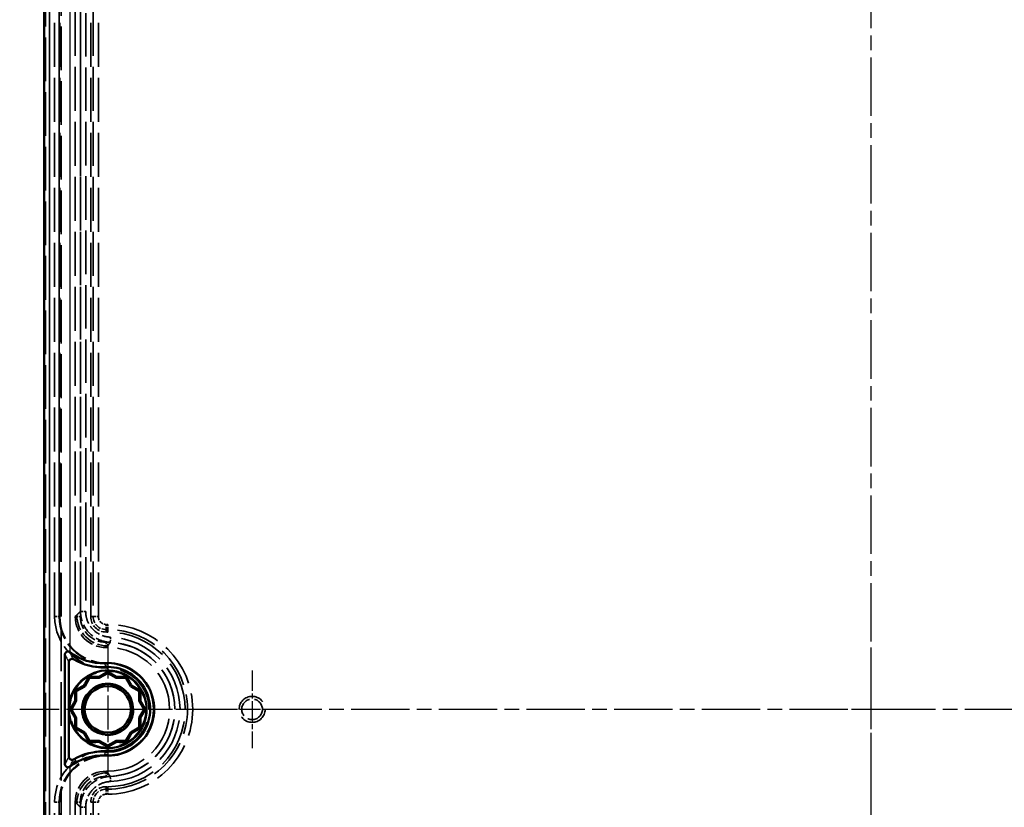
# Model space of a CAD drawing. Units: millimetres. Extents: x 1 to 844, y 1 to 593.
# Drawn here: x 591 to 686, y 289 to 366 of the extents above; entities that cross this region are included whole.
import ezdxf

# ---------------------------------------------------------------- set-up
doc = ezdxf.new("R2010")
doc.units = ezdxf.units.MM
for name, pattern in [('CHAIN', [0.3543, 0.2362, -0.0295, 0.0591, -0.0295]), ('DASH_DOT', [0.37, 0.24, -0.06, 0.01, -0.06]), ('DASHED', [0.2067, 0.1654, -0.0413])]:
    doc.linetypes.add(name, pattern=pattern)
for name, color, linetype, lineweight in [('Mittellinie (ISO)', 1, 'DASH_DOT', 25), ('Mittelpunktmarkierung (ISO)', 1, 'DASH_DOT', 25), ('Sichtbar (ISO)', 7, 'Continuous', 50), ('Sichtbar schmal (ISO)', 1, 'Continuous', 25), ('Verdeckt (ISO)', 5, 'DASHED', 35), ('Verdeckt schmal (ISO)', 5, 'DASHED', 35)]:
    doc.layers.add(name, color=color, linetype=linetype, lineweight=lineweight)

msp = doc.modelspace()

# ---------------------------------------------------------------- linework, layer by layer
at = {"layer": 'Mittellinie (ISO)', "linetype": 'CHAIN', "ltscale": 23.990969}
for p, q in [((673.1837669, 421.721787), (673.1837669, 176.3461197)), ((755.9613062, 298.9799443), (590.6448601, 298.9799443))]:
    msp.add_line(p, q, dxfattribs=at)
at = {"layer": 'Mittelpunktmarkierung (ISO)', "linetype": 'CHAIN', "ltscale": 13.945553}
msp.add_line((599.1837669, 305.2549443), (599.1837669, 292.7049443), dxfattribs=at)
at = {"layer": 'Mittelpunktmarkierung (ISO)', "linetype": 'CHAIN', "ltscale": 13.334389}
for p, q in [((673.1837669, 304.9799443), (673.1837669, 292.9799443)), ((679.1837669, 298.9799443), (667.1837669, 298.9799443))]:
    msp.add_line(p, q, dxfattribs=at)
at = {"layer": 'Mittelpunktmarkierung (ISO)', "linetype": 'CHAIN', "ltscale": 8.360711}
for p, q in [((613.1837669, 302.7419832), (613.1837669, 295.2179054)), ((616.9458058, 298.9799443), (609.421728, 298.9799443))]:
    msp.add_line(p, q, dxfattribs=at)
at = {"layer": 'Mittelpunktmarkierung (ISO)', "linetype": 'CHAIN', "ltscale": 9.750745}
msp.add_line((605.4587669, 298.9799443), (596.6837669, 298.9799443), dxfattribs=at)
at = {"layer": 'Sichtbar (ISO)'}
for p, q in [((593.0337669, 413.1300905), (593.0337669, 184.8297981)), ((595.0342081, 293.6551331), (595.0342081, 304.3047556)), ((595.4170475, 299.2298432), (595.4170475, 303.5777647)), ((597.4228486, 302.0299443), (596.951012, 301.2126993)), ((597.3527929, 302.1512843), (597.4228486, 302.0299443)), ((598.3665219, 302.0299443), (597.4228486, 302.0299443)), ((598.3355673, 302.1454686), (598.3665219, 302.0299443)), ((599.1837669, 302.501781), (598.3665219, 302.0299443)), ((599.1837669, 302.6418923), (599.1837669, 302.501781)), ((600.001012, 302.0299443), (599.1837669, 302.501781)), ((600.001012, 302.0299443), (600.0319666, 302.1454686)), ((600.9446853, 302.0299443), (600.001012, 302.0299443)), ((601.014741, 302.1512843), (600.9446853, 302.0299443)), ((601.4165219, 301.2126993), (600.9446853, 302.0299443)), ((596.0124269, 300.8109183), (596.1337669, 300.7408626)), ((596.951012, 301.2126993), (596.1337669, 300.7408626)), ((596.951012, 301.2126993), (596.8664423, 301.2972689)), ((601.5010915, 301.2972689), (601.4165219, 301.2126993)), ((602.2337669, 300.7408626), (601.4165219, 301.2126993)), ((602.355107, 300.8109183), (602.2337669, 300.7408626)), ((596.1337669, 300.7408626), (596.1337669, 299.7971893)), ((602.2337669, 299.7971893), (602.2337669, 300.7408626)), ((595.5218189, 298.9799443), (595.6619303, 298.9799443)), ((596.1337669, 299.7971893), (595.6619303, 298.9799443)), ((595.6619303, 298.9799443), (596.1337669, 298.1626993)), ((596.0182427, 299.828144), (596.1337669, 299.7971893)), ((602.2337669, 299.7971893), (602.3492912, 299.828144)), ((602.7056036, 298.9799443), (602.2337669, 299.7971893)), ((602.2337669, 298.1626993), (602.7056036, 298.9799443)), ((602.845715, 298.9799443), (602.7056036, 298.9799443)), ((595.4170475, 294.3821239), (595.4170475, 298.7300455)), ((596.1337669, 298.1626993), (596.0182427, 298.1317446)), ((596.1337669, 298.1626993), (596.1337669, 297.219026)), ((602.3492912, 298.1317446), (602.2337669, 298.1626993)), ((602.2337669, 297.219026), (602.2337669, 298.1626993)), ((596.0124269, 297.1489703), (596.1337669, 297.219026)), ((596.1337669, 297.219026), (596.951012, 296.7471893)), ((601.4165219, 296.7471893), (602.2337669, 297.219026)), ((602.355107, 297.1489703), (602.2337669, 297.219026)), ((596.8664423, 296.6626197), (596.951012, 296.7471893)), ((596.951012, 296.7471893), (597.4228486, 295.9299443)), ((600.9446853, 295.9299443), (601.4165219, 296.7471893)), ((601.4165219, 296.7471893), (601.5010915, 296.6626197)), ((597.3527929, 295.8086043), (597.4228486, 295.9299443)), ((597.4228486, 295.9299443), (598.3665219, 295.9299443)), ((598.3665219, 295.9299443), (598.3355673, 295.81442)), ((598.3665219, 295.9299443), (599.1837669, 295.4581077)), ((599.1837669, 295.4581077), (600.001012, 295.9299443)), ((599.1837669, 295.3179963), (599.1837669, 295.4581077)), ((600.001012, 295.9299443), (600.9446853, 295.9299443)), ((600.0319666, 295.81442), (600.001012, 295.9299443)), ((601.014741, 295.8086043), (600.9446853, 295.9299443))]:
    msp.add_line(p, q, dxfattribs=at)
for radius in [2.4625, 2.25]:
    msp.add_circle((599.1837669, 298.9799443), radius, dxfattribs=at)
for centre, radius, start, end in [((598.6207713, 308.4632473), 5, 231.862072012, 273.397493308), ((598.6207713, 308.4632473), 5.3832805, 239.27448104, 273.397493308), ((599.1837669, 298.9799443), 3.775, 183.79566307, 176.20433693), ((599.1837669, 298.9799443), 4.5, 266.602506692, 93.397493308), ((599.1837669, 298.9799443), 4.1167195, 266.602506692, 93.397493308), ((598.6207713, 289.4966413), 5, 86.602506692, 128.137927988), ((598.6207713, 289.4966413), 5.3832805, 86.602506692, 120.72551896)]:
    msp.add_arc(centre, radius, start, end, dxfattribs=at)
for points, knots in [([(595.5198129, 304.5409954), (595.5092584, 304.5493392), (595.4981553, 304.5569623), (595.4532164, 304.5835548), (595.4163952, 304.5966041), (595.3398855, 304.6079639), (595.3010273, 304.6061513), (595.2256266, 304.587832), (595.1898531, 304.5712407), (595.1263437, 304.5251105), (595.0992084, 304.4957711), (595.0641281, 304.4384479), (595.0530033, 304.4130339), (595.0380163, 304.3598501), (595.0342081, 304.3323904), (595.0342081, 304.3047556)], [0, 0, 0, 0, 0.004036322006, 0.004036322006, 0.015668283104, 0.015668283104, 0.027303335531, 0.027303335531, 0.039141149428, 0.039141149428, 0.051127345167, 0.051127345167, 0.05945187056, 0.05945187056, 0.067742153915, 0.067742153915, 0.067742153915, 0.067742153915]), ([(595.8703142, 303.8356459), (595.8367297, 303.8556071), (595.7995674, 303.8688179), (595.7222749, 303.8802488), (595.682884, 303.8783614), (595.6070461, 303.8595931), (595.5713242, 303.842893), (595.5082926, 303.7967397), (595.4815858, 303.7677281), (595.4468253, 303.7109505), (595.4357561, 303.6856217), (595.4208317, 303.6326598), (595.4170475, 303.6052774), (595.4170475, 303.5777647)], [0, 0, 0, 0, 0.01172063734, 0.01172063734, 0.023440005847, 0.023440005847, 0.03515843832, 0.03515843832, 0.046876807793, 0.046876807793, 0.055130412979, 0.055130412979, 0.063384216568, 0.063384216568, 0.063384216568, 0.063384216568]), ([(595.4170475, 294.3821239), (595.4170475, 294.3430551), (595.4246783, 294.3043599), (595.4543427, 294.232077), (595.4760909, 294.19918), (595.530972, 294.1435771), (595.563579, 294.1214022), (595.6354578, 294.0907995), (595.674042, 294.0826644), (595.7406095, 294.0817924), (595.7680385, 294.0852181), (595.8211914, 294.0994484), (595.8466635, 294.1101858), (595.8703142, 294.1242427)], [0, 0, 0, 0, 0.011720624723, 0.011720624723, 0.023439975245, 0.023439975245, 0.035158387041, 0.035158387041, 0.046876736227, 0.046876736227, 0.055130384379, 0.055130384379, 0.063384216231, 0.063384216231, 0.063384216231, 0.063384216231]), ([(595.0342081, 293.6551331), (595.0342081, 293.6420726), (595.0350592, 293.6290311), (595.0417071, 293.5782501), (595.0537876, 293.5418288), (595.0912203, 293.4745754), (595.1166084, 293.4445596), (595.1777303, 293.3955485), (595.2131591, 293.3771254), (595.2886844, 293.3552932), (595.3280112, 293.3518634), (595.3947488, 293.359225), (595.4219404, 293.3661523), (595.4736528, 293.3873834), (595.4978864, 293.4015593), (595.5198129, 293.4188932)], [0, 0, 0, 0, 0.003918126729, 0.003918126729, 0.015372770761, 0.015372770761, 0.027162737303, 0.027162737303, 0.039150493454, 0.039150493454, 0.050961317013, 0.050961317013, 0.059357724121, 0.059357724121, 0.067742593764, 0.067742593764, 0.067742593764, 0.067742593764])]:
    msp.add_open_spline(points, degree=3, knots=knots, dxfattribs=at)
for points in [[(595.532988, 304.5306154), (595.5285874, 304.5340705), (595.5241956, 304.5375306), (595.5198129, 304.5409954)], [(595.5198129, 293.4188932), (595.5241956, 293.422358), (595.5285874, 293.4258181), (595.532988, 293.4292733)]]:
    msp.add_open_spline(points, degree=3, dxfattribs=at)
for points, weights in [([(597.3527929, 302.1512843), (597.0967308, 301.6998227), (596.8664423, 301.2972689)], [268.579754023, 279.49743429, 284.861659731]), ([(598.3355673, 302.1454686), (597.8718012, 302.1473098), (597.3527929, 302.1512843)], [284.861659731, 279.49743429, 268.579754023]), ([(599.1837669, 302.6418923), (598.7362799, 302.3789462), (598.3355673, 302.1454686)], [268.579754023, 279.49743429, 284.861659731]), ([(600.0319666, 302.1454686), (599.631254, 302.3789462), (599.1837669, 302.6418923)], [284.861659731, 279.49743429, 268.579754023]), ([(601.014741, 302.1512843), (600.4957327, 302.1473098), (600.0319666, 302.1454686)], [268.579754023, 279.49743429, 284.861659731]), ([(601.5010915, 301.2972689), (601.270803, 301.6998227), (601.014741, 302.1512843)], [284.861659731, 279.49743429, 268.579754023]), ([(596.8664423, 301.2972689), (596.4638885, 301.0669804), (596.0124269, 300.8109183)], [284.861659731, 279.49743429, 268.579754023]), ([(596.0124269, 300.8109183), (596.0164015, 300.2919101), (596.0182427, 299.828144)], [268.579754023, 279.49743429, 284.861659731]), ([(602.355107, 300.8109183), (601.9036453, 301.0669804), (601.5010915, 301.2972689)], [268.579754023, 279.49743429, 284.861659731]), ([(602.3492912, 299.828144), (602.3511324, 300.2919101), (602.355107, 300.8109183)], [284.86165973, 279.497434289, 268.579754023]), ([(595.4170475, 298.7300455), (595.4004682, 298.9799443), (595.4170475, 299.2298432)], [1, 0.99780648195, 1]), ([(596.0182427, 299.828144), (595.7847651, 299.4274314), (595.5218189, 298.9799443)], [284.861659731, 279.49743429, 268.579754023]), ([(595.5218189, 298.9799443), (595.7847651, 298.5324572), (596.0182427, 298.1317446)], [268.579754023, 279.49743429, 284.861659731]), ([(602.845715, 298.9799443), (602.5827688, 299.4274314), (602.3492912, 299.828144)], [268.579754023, 279.49743429, 284.861659731]), ([(602.3492912, 298.1317446), (602.5827688, 298.5324572), (602.845715, 298.9799443)], [284.861659731, 279.49743429, 268.579754023]), ([(596.0182427, 298.1317446), (596.0164015, 297.6679786), (596.0124269, 297.1489703)], [284.861659731, 279.49743429, 268.579754023]), ([(602.355107, 297.1489703), (602.3511324, 297.6679786), (602.3492912, 298.1317446)], [268.579754023, 279.497434289, 284.86165973]), ([(596.0124269, 297.1489703), (596.4638885, 296.8929082), (596.8664423, 296.6626197)], [268.579754023, 279.49743429, 284.861659731]), ([(601.5010915, 296.6626197), (601.9036453, 296.8929082), (602.355107, 297.1489703)], [284.861659731, 279.49743429, 268.579754023]), ([(596.8664423, 296.6626197), (597.0967308, 296.2600659), (597.3527929, 295.8086043)], [284.861659731, 279.49743429, 268.579754023]), ([(601.014741, 295.8086043), (601.270803, 296.2600659), (601.5010915, 296.6626197)], [268.579754023, 279.49743429, 284.861659731]), ([(597.3527929, 295.8086043), (597.8718012, 295.8125788), (598.3355673, 295.81442)], [268.579754023, 279.497434289, 284.86165973]), ([(598.3355673, 295.81442), (598.7362799, 295.5809425), (599.1837669, 295.3179963)], [284.861659731, 279.49743429, 268.579754023]), ([(599.1837669, 295.3179963), (599.631254, 295.5809425), (600.0319666, 295.81442)], [268.579754023, 279.49743429, 284.861659731]), ([(600.0319666, 295.81442), (600.4957327, 295.8125788), (601.014741, 295.8086043)], [284.86165973, 279.497434289, 268.579754023])]:
    msp.add_rational_spline(points, weights, degree=2, dxfattribs=at)
at = {"layer": 'Sichtbar schmal (ISO)'}
for p, q in [((593.5330367, 412.6308208), (593.5330367, 185.3290679)), ((595.532988, 304.5306154), (595.532988, 408.9799443)), ((598.9170848, 303.4720352), (598.939799, 303.0894283)), ((598.9170848, 294.4878534), (598.939799, 294.8704603)), ((595.532988, 188.9799443), (595.532988, 293.4292733))]:
    msp.add_line(p, q, dxfattribs=at)
for points, knots in [([(595.0342081, 304.3047556), (595.0637275, 304.2438001), (595.0932469, 304.1841818), (595.1531413, 304.0656083), (595.1835162, 304.0067228), (595.2138912, 303.9489442), (595.2481068, 303.88386), (595.2823226, 303.8201802), (595.3500414, 303.6966013), (595.3835444, 303.6366517), (595.4170475, 303.5777647)], [0.0367533075, 0.0367533075, 0.0367533075, 0.0367533075, 1.3053955382, 1.3053955382, 2.6107910765, 2.6107910765, 2.6107910765, 4.0812404816, 4.0812404816, 5.5210504837, 5.5210504837, 5.5210504837, 5.5210504837]), ([(595.8703142, 303.8356459), (595.8394831, 303.8929447), (595.8086993, 303.9512221), (595.7465777, 304.0712275), (595.7152419, 304.133002), (595.6839612, 304.1960663), (595.6561917, 304.2520517), (595.6284656, 304.3090536), (595.5737501, 304.4239914), (595.5467586, 304.481874), (595.5198129, 304.5409954)], [-5.5210504837, -5.5210504837, -5.5210504837, -5.5210504837, -4.0812404816, -4.0812404816, -2.6107910765, -2.6107910765, -2.6107910765, -1.3053955382, -1.3053955382, -0.0304374678, -0.0304374678, -0.0304374678, -0.0304374678]), ([(595.4170475, 294.3821239), (595.3827993, 294.3219273), (595.3485511, 294.2606204), (595.279357, 294.1342395), (595.244411, 294.0691149), (595.2094651, 294.0025173), (595.1798278, 293.9460364), (595.1501906, 293.8884959), (595.0917716, 293.7727262), (595.0629898, 293.7145652), (595.0342081, 293.6551331)], [-5.5210504836, -5.5210504836, -5.5210504836, -5.5210504836, -4.0492192309, -4.0492192309, -2.5473849903, -2.5473849903, -2.5473849903, -1.2736924952, -1.2736924952, -0.0367533075, -0.0367533075, -0.0367533075, -0.0367533075]), ([(595.5198129, 293.4188932), (595.5460886, 293.4765445), (595.5724078, 293.5330177), (595.6257745, 293.6452387), (595.652824, 293.7009345), (595.679915, 293.7556571), (595.7118585, 293.8201815), (595.7438596, 293.8833533), (595.8073301, 294.006074), (595.8387974, 294.0656696), (595.8703142, 294.1242427)], [0.0304374678, 0.0304374678, 0.0304374678, 0.0304374678, 1.2736924952, 1.2736924952, 2.5473849903, 2.5473849903, 2.5473849903, 4.0492192309, 4.0492192309, 5.5210504836, 5.5210504836, 5.5210504836, 5.5210504836])]:
    msp.add_open_spline(points, degree=3, knots=knots, dxfattribs=at)
at = {"layer": 'Verdeckt (ISO)', "ltscale": 25.689022}
msp.add_line((593.5206766, 413.143244), (593.5206766, 184.8166446), dxfattribs=at)
at = {"layer": 'Verdeckt (ISO)', "ltscale": 25.686077}
msp.add_line((593.5337669, 184.8297349), (593.5337669, 413.1301537), dxfattribs=at)
at = {"layer": 'Verdeckt (ISO)', "ltscale": 25.80229}
for p, q in [((594.0337669, 307.9799443), (594.0337669, 403.9799443)), ((596.5337669, 403.9799443), (596.5337669, 307.9799443)), ((597.5337669, 307.9799443), (597.5337669, 403.9799443)), ((594.0337669, 193.9799443), (594.0337669, 289.9799443)), ((596.5337669, 289.9799443), (596.5337669, 193.9799443)), ((597.5337669, 193.9799443), (597.5337669, 289.9799443))]:
    msp.add_line(p, q, dxfattribs=at)
at = {"layer": 'Verdeckt (ISO)', "ltscale": 25.80942}
for p, q in [((594.4706766, 403.9932079), (594.4706766, 307.9666808)), ((594.4706766, 289.9932079), (594.4706766, 193.9666808))]:
    msp.add_line(p, q, dxfattribs=at)
at = {"layer": 'Verdeckt (ISO)', "ltscale": 25.802383}
for p, q in [((594.4837669, 307.9797711), (594.4837669, 403.9801176)), ((594.4837669, 193.9797711), (594.4837669, 289.9801176))]:
    msp.add_line(p, q, dxfattribs=at)
at = {"layer": 'Verdeckt (ISO)', "ltscale": 25.80233}
for p, q in [((596.0337669, 403.9800174), (596.0337669, 307.9798712)), ((596.0337669, 289.9800174), (596.0337669, 193.9798712))]:
    msp.add_line(p, q, dxfattribs=at)
at = {"layer": 'Verdeckt (ISO)', "ltscale": 0.285604}
for p, q in [((599.1837669, 306.4799443), (599.0337669, 306.4799443)), ((599.0337669, 305.4799443), (599.1837669, 305.4799443)), ((599.1837669, 302.9799443), (599.0337669, 302.9799443)), ((599.0337669, 294.9799443), (599.1837669, 294.9799443)), ((599.1837669, 292.4799443), (599.0337669, 292.4799443)), ((599.0337669, 291.4799443), (599.1837669, 291.4799443))]:
    msp.add_line(p, q, dxfattribs=at)
at = {"layer": 'Verdeckt (ISO)', "ltscale": 0.285744}
for p, q in [((599.0336938, 304.9799443), (599.1837669, 304.9799443)), ((599.1837669, 292.9799443), (599.0336938, 292.9799443))]:
    msp.add_line(p, q, dxfattribs=at)
at = {"layer": 'Verdeckt (ISO)', "ltscale": 0.310868}
for p, q in [((599.0205034, 303.416854), (599.1837669, 303.416854)), ((599.1837669, 294.5430346), (599.0205034, 294.5430346))]:
    msp.add_line(p, q, dxfattribs=at)
at = {"layer": 'Verdeckt (ISO)', "ltscale": 0.285934}
for p, q in [((599.1837669, 303.4299443), (599.0335937, 303.4299443)), ((599.0335937, 294.5299443), (599.1837669, 294.5299443))]:
    msp.add_line(p, q, dxfattribs=at)
at = {"layer": 'Verdeckt (ISO)', "ltscale": 28.117786}
msp.add_circle((599.1837669, 298.9799443), 3.7, dxfattribs=at)
at = {"layer": 'Verdeckt (ISO)', "ltscale": 25.48192}
msp.add_circle((599.1837669, 298.9799443), 2.5148612, dxfattribs=at)
at = {"layer": 'Verdeckt (ISO)', "ltscale": 19.18148}
msp.add_circle((613.1837669, 298.9799443), 1.2620389, dxfattribs=at)
at = {"layer": 'Verdeckt (ISO)', "ltscale": 11.967462}
msp.add_circle((613.1837669, 298.9799443), 1, dxfattribs=at)
at = {"layer": 'Verdeckt (ISO)', "ltscale": 14.959352}
for centre, start, end in [((599.0337669, 307.9799443), 180, 270), ((599.0337669, 289.9799443), 90, 180)]:
    msp.add_arc(centre, 5, start, end, dxfattribs=at)
at = {"layer": 'Verdeckt (ISO)', "ltscale": 7.479626}
for centre, start, end in [((599.0337669, 307.9799443), 180, 270), ((599.0337669, 289.9799443), 90, 180)]:
    msp.add_arc(centre, 2.5, start, end, dxfattribs=at)
at = {"layer": 'Verdeckt (ISO)', "ltscale": 4.487736}
for centre, start, end in [((599.0337669, 307.9799443), 180, 270), ((599.0337669, 289.9799443), 90, 180)]:
    msp.add_arc(centre, 1.5, start, end, dxfattribs=at)
at = {"layer": 'Verdeckt (ISO)', "ltscale": 28.497757}
msp.add_arc((599.1837669, 298.9799443), 7.5, 270, 90, dxfattribs=at)
at = {"layer": 'Verdeckt (ISO)', "ltscale": 24.698055}
msp.add_arc((599.1837669, 298.9799443), 6.5, 270, 90, dxfattribs=at)
at = {"layer": 'Verdeckt (ISO)', "ltscale": 22.798204}
msp.add_arc((599.1837669, 298.9799443), 6, 270, 90, dxfattribs=at)
at = {"layer": 'Verdeckt (ISO)', "ltscale": 22.544891}
msp.add_arc((599.1837669, 298.9799443), 4.45, 270, 90, dxfattribs=at)
at = {"layer": 'Verdeckt (ISO)', "ltscale": 22.478573}
msp.add_arc((599.1837669, 298.9799443), 4.4369097, 270, 90, dxfattribs=at)
at = {"layer": 'Verdeckt (ISO)', "ltscale": 30.397606}
msp.add_arc((599.1837669, 298.9799443), 4, 270, 90, dxfattribs=at)
at = {"layer": 'Verdeckt (ISO)', "ltscale": 13.61253}
for centre, major_axis in [((599.0208499, 307.9670273), (-3.2175809, -3.2175809)), ((599.0339402, 307.9801176), (-3.2175809, -3.2175809)), ((599.0208499, 289.9928614), (-3.2175809, 3.2175809)), ((599.0339402, 289.9797711), (-3.2175809, 3.2175809))]:
    msp.add_ellipse(centre, major_axis=major_axis, ratio=0.9999238505, start_param=5.49782522, end_param=7.0685453944, dxfattribs=at)
at = {"layer": 'Verdeckt (ISO)', "ltscale": 8.975372}
for centre, major_axis in [((599.0338401, 307.9800174), (-2.1214237, -2.1214237)), ((599.0338401, 289.9798712), (-2.1214237, 2.1214237))]:
    msp.add_ellipse(centre, major_axis=major_axis, ratio=0.9999512632, start_param=5.4978115128, end_param=7.0685591016, dxfattribs=at)
at = {"layer": 'Verdeckt schmal (ISO)', "ltscale": 25.635361}
for p, q in [((593.1516939, 185.0551231), (593.1516939, 412.9047655)), ((594.6516368, 412.9047655), (594.6516368, 185.0551231))]:
    msp.add_line(p, q, dxfattribs=at)
at = {"layer": 'Verdeckt schmal (ISO)', "ltscale": 25.80229}
for p, q in [((594.5337669, 307.9799443), (594.5337669, 403.9799443)), ((597.7735672, 403.9799443), (597.7735672, 307.9799443)), ((598.2734588, 307.9799443), (598.2734588, 403.9799443)), ((594.5337669, 193.9799443), (594.5337669, 289.9799443)), ((597.7735672, 289.9799443), (597.7735672, 193.9799443)), ((598.2734588, 193.9799443), (598.2734588, 289.9799443))]:
    msp.add_line(p, q, dxfattribs=at)
at = {"layer": 'Verdeckt schmal (ISO)', "ltscale": 25.530186}
for p, q in [((596.5434357, 308.4827387), (596.5434357, 403.4703486)), ((597.0434235, 403.4703486), (597.0434235, 308.4827387)), ((596.5434357, 194.48954), (596.5434357, 289.4771499)), ((597.0434235, 289.4771499), (597.0434235, 194.48954))]:
    msp.add_line(p, q, dxfattribs=at)
at = {"layer": 'Verdeckt schmal (ISO)', "ltscale": 1.489197}
for p, q in [((596.5434357, 308.4827387), (597.0434235, 308.4827387)), ((599.4299234, 305.4849574), (599.44883, 305.9845876)), ((599.4299234, 292.4749313), (599.44883, 291.975301)), ((596.5434357, 289.4771499), (597.0434235, 289.4771499))]:
    msp.add_line(p, q, dxfattribs=at)
at = {"layer": 'Verdeckt schmal (ISO)', "ltscale": 1.495845}
for p, q in [((594.0337669, 307.9799443), (594.5337669, 307.9799443)), ((596.0337669, 307.9799443), (596.5337669, 307.9799443)), ((599.0337669, 304.9799443), (599.0337669, 305.4799443)), ((599.0337669, 302.9799443), (599.0337669, 303.4799443)), ((599.0337669, 294.9799443), (599.0337669, 294.4799443)), ((599.0337669, 292.9799443), (599.0337669, 292.4799443)), ((594.0337669, 289.9799443), (594.5337669, 289.9799443)), ((596.0337669, 289.9799443), (596.5337669, 289.9799443))]:
    msp.add_line(p, q, dxfattribs=at)
at = {"layer": 'Verdeckt schmal (ISO)', "ltscale": 2.857162}
for p, q in [((594.4706766, 307.9666808), (594.4837669, 307.9797711)), ((599.0335937, 303.4299443), (599.0205034, 303.416854)), ((599.0205034, 294.5430346), (599.0335937, 294.5299443)), ((594.4837669, 289.9801176), (594.4706766, 289.9932079))]:
    msp.add_line(p, q, dxfattribs=at)
at = {"layer": 'Verdeckt schmal (ISO)', "ltscale": 26.000347}
for p, q in [((596.0337669, 307.9798712), (596.18384, 308.1299443)), ((599.1837669, 305.1300174), (599.0336938, 304.9799443)), ((599.0336938, 292.9799443), (599.1837669, 292.8298712)), ((596.18384, 289.8299443), (596.0337669, 289.9800174))]:
    msp.add_line(p, q, dxfattribs=at)
at = {"layer": 'Verdeckt schmal (ISO)', "ltscale": 27.849327}
for p, q in [((597.7735672, 307.9799443), (597.5337669, 307.9799443)), ((599.0337669, 306.7197446), (599.0337669, 306.4799443)), ((599.1837669, 306.7197446), (599.1837669, 306.4799443)), ((599.0337669, 291.240144), (599.0337669, 291.4799443)), ((599.1837669, 291.240144), (599.1837669, 291.4799443)), ((597.7735672, 289.9799443), (597.5337669, 289.9799443))]:
    msp.add_line(p, q, dxfattribs=at)
at = {"layer": 'Verdeckt schmal (ISO)', "ltscale": 1.476007}
for p, q in [((597.7735672, 307.9799443), (598.2734588, 307.9799443)), ((599.0337669, 306.7197446), (599.0337669, 307.2196361)), ((599.1837669, 306.7197446), (599.1837669, 307.2196361)), ((599.0337669, 291.240144), (599.0337669, 290.7402525)), ((599.1837669, 291.240144), (599.1837669, 290.7402525)), ((597.7735672, 289.9799443), (598.2734588, 289.9799443))]:
    msp.add_line(p, q, dxfattribs=at)
at = {"layer": 'Verdeckt schmal (ISO)', "ltscale": 0.285604}
for p, q in [((599.1837669, 307.2196361), (599.0337669, 307.2196361)), ((599.0337669, 306.7197446), (599.1837669, 306.7197446)), ((599.1837669, 303.4799443), (599.0337669, 303.4799443)), ((599.0337669, 294.4799443), (599.1837669, 294.4799443)), ((599.1837669, 291.240144), (599.0337669, 291.240144)), ((599.0337669, 290.7402525), (599.1837669, 290.7402525))]:
    msp.add_line(p, q, dxfattribs=at)
at = {"layer": 'Verdeckt schmal (ISO)', "ltscale": 1.205526}
for p, q in [((599.1837669, 305.1300174), (599.1837669, 305.4799443)), ((599.1837669, 292.8298712), (599.1837669, 292.4799443))]:
    msp.add_line(p, q, dxfattribs=at)
at = {"layer": 'Verdeckt schmal (ISO)', "ltscale": 25.999714}
for p, q in [((599.1837669, 305.1300174), (599.1837669, 304.9799443)), ((599.1837669, 292.8298712), (599.1837669, 292.9799443))]:
    msp.add_line(p, q, dxfattribs=at)
at = {"layer": 'Verdeckt schmal (ISO)', "ltscale": 0.095294}
for p, q in [((599.1837669, 303.4299443), (599.1837669, 303.4799443)), ((599.1837669, 294.5299443), (599.1837669, 294.4799443))]:
    msp.add_line(p, q, dxfattribs=at)
at = {"layer": 'Verdeckt schmal (ISO)', "ltscale": 2.857054}
for p, q in [((599.1837669, 303.416854), (599.1837669, 303.4299443)), ((599.1837669, 294.5430346), (599.1837669, 294.5299443))]:
    msp.add_line(p, q, dxfattribs=at)
at = {"layer": 'Verdeckt schmal (ISO)', "ltscale": 1.375356}
for p, q in [((599.1837669, 302.9799443), (599.1837669, 303.416854)), ((599.1837669, 294.9799443), (599.1837669, 294.5430346))]:
    msp.add_line(p, q, dxfattribs=at)
at = {"layer": 'Verdeckt schmal (ISO)', "ltscale": 13.463407}
for centre, start, end in [((599.0337669, 307.9799443), 180, 270), ((599.0337669, 289.9799443), 90, 180)]:
    msp.add_arc(centre, 4.5, start, end, dxfattribs=at)
at = {"layer": 'Verdeckt schmal (ISO)', "ltscale": 8.975572}
for centre, start, end in [((599.0337669, 307.9799443), 180, 270), ((599.0337669, 289.9799443), 90, 180)]:
    msp.add_arc(centre, 3, start, end, dxfattribs=at)
at = {"layer": 'Verdeckt schmal (ISO)', "ltscale": 3.770279}
for centre, start, end in [((599.0337669, 307.9799443), 180, 270), ((599.0337669, 289.9799443), 90, 180)]:
    msp.add_arc(centre, 1.2601997, start, end, dxfattribs=at)
at = {"layer": 'Verdeckt schmal (ISO)', "ltscale": 2.274659}
for centre, start, end in [((599.0337669, 307.9799443), 180, 270), ((599.0337669, 289.9799443), 90, 180)]:
    msp.add_arc(centre, 0.7603082, start, end, dxfattribs=at)
at = {"layer": 'Verdeckt schmal (ISO)', "ltscale": 25.046692}
msp.add_arc((599.1837669, 298.9799443), 8.2396918, 270, 90, dxfattribs=at)
at = {"layer": 'Verdeckt schmal (ISO)', "ltscale": 23.52714}
msp.add_arc((599.1837669, 298.9799443), 7.7398003, 270, 90, dxfattribs=at)
at = {"layer": 'Verdeckt schmal (ISO)', "ltscale": 25.993267}
msp.add_arc((599.1837669, 298.9799443), 7.0096566, 272.167098258, 87.832901742, dxfattribs=at)
at = {"layer": 'Verdeckt schmal (ISO)', "ltscale": 24.139208}
msp.add_arc((599.1837669, 298.9799443), 6.5096688, 272.167098258, 87.832901742, dxfattribs=at)
at = {"layer": 'Verdeckt schmal (ISO)', "ltscale": 8.975293}
for centre, major_axis, start_param, end_param in [((599.1837669, 308.1299443), (2.1213203, -2.1213203), 3.9270151859, 5.4977627747), ((599.1837669, 289.8299443), (-2.1213203, -2.1213203), 3.927015186, 5.4977627748)]:
    msp.add_ellipse(centre, major_axis=major_axis, ratio=0.9999512632, start_param=start_param, end_param=end_param, dxfattribs=at)
at = {"layer": 'Verdeckt schmal (ISO)', "ltscale": 24.920132}
for points, knots in [([(596.18384, 308.1299443), (596.2301524, 308.1762567), (596.2764648, 308.2222175), (596.39633, 308.3403031), (596.4698828, 308.4119165), (596.5434357, 308.4827387)], [2.4497245355, 2.4497245355, 2.4497245355, 2.4497245355, 4.4399155289, 4.4399155289, 7.6007159444, 7.6007159444, 7.6007159444, 7.6007159444]), ([(596.5434357, 289.4771499), (596.4698188, 289.5480339), (596.3962018, 289.6197103), (596.2763366, 289.7377983), (596.2300883, 289.783696), (596.18384, 289.8299443)], [-7.6007159445, -7.6007159445, -7.6007159445, -7.6007159445, -4.4371621507, -4.4371621507, -2.4497245355, -2.4497245355, -2.4497245355, -2.4497245355])]:
    msp.add_open_spline(points, degree=3, knots=knots, dxfattribs=at)
at = {"layer": 'Verdeckt schmal (ISO)', "ltscale": 8.758326}
for points, knots in [([(599.4299234, 305.4849574), (599.2907467, 305.490225), (599.1519345, 305.5052003), (598.4108169, 305.6378498), (597.8423716, 305.9366331), (597.0732198, 306.7140237), (596.8193238, 307.137531), (596.5887818, 307.882733), (596.5434381, 308.1827347), (596.5434357, 308.4827387)], [0, 0, 0, 0, 0.03481935033, 0.03481935033, 0.18821339377, 0.18821339377, 0.30821589168, 0.30821589168, 0.38321745288, 0.38321745288, 0.38321745288, 0.38321745288]), ([(596.5434357, 289.4771499), (596.5434368, 289.6164263), (596.5531523, 289.7557057), (596.6576824, 290.5013092), (596.9347568, 291.080646), (597.6825067, 291.878644), (598.0961103, 292.1483729), (598.8320616, 292.406929), (599.1301341, 292.4635846), (599.4299234, 292.4749313)], [0, 0, 0, 0, 0.03481936538, 0.03481936538, 0.18821339361, 0.18821339361, 0.30821589159, 0.30821589159, 0.38321745283, 0.38321745283, 0.38321745283, 0.38321745283])]:
    msp.add_open_spline(points, degree=3, knots=knots, dxfattribs=at)
at = {"layer": 'Verdeckt schmal (ISO)', "ltscale": 7.298606}
for points, knots in [([(597.0434235, 308.4827387), (597.0434235, 308.2327335), (597.0812083, 307.9827305), (597.2733234, 307.3617257), (597.4849023, 307.0088019), (598.1258623, 306.3609765), (598.5995686, 306.1119922), (599.2171707, 306.001455), (599.3328485, 305.9889764), (599.44883, 305.9845876)], [-0.38321745288, -0.38321745288, -0.38321745288, -0.38321745288, -0.30821589168, -0.30821589168, -0.18821339377, -0.18821339377, -0.03481935033, -0.03481935033, 0, 0, 0, 0]), ([(599.44883, 291.975301), (599.1990036, 291.9658474), (598.9506082, 291.918636), (598.3373121, 291.7031757), (597.9926414, 291.4784026), (597.3695167, 290.8134042), (597.1386232, 290.3306217), (597.051519, 289.7092814), (597.0434235, 289.5932145), (597.0434235, 289.4771499)], [-0.38321745283, -0.38321745283, -0.38321745283, -0.38321745283, -0.30821589159, -0.30821589159, -0.18821339361, -0.18821339361, -0.03481936538, -0.03481936538, 0, 0, 0, 0])]:
    msp.add_open_spline(points, degree=3, knots=knots, dxfattribs=at)
at = {"layer": 'Verdeckt schmal (ISO)', "ltscale": 24.919817}
for points, knots in [([(599.4299234, 305.4849574), (599.3786964, 305.4132903), (599.3279871, 305.3410618), (599.2462541, 305.2224058), (599.2148953, 305.1763298), (599.1837669, 305.1300174)], [-7.6007159444, -7.6007159444, -7.6007159444, -7.6007159444, -4.4399155289, -4.4399155289, -2.4497245355, -2.4497245355, -2.4497245355, -2.4497245355]), ([(599.1837669, 292.8298712), (599.2148522, 292.7836229), (599.2461674, 292.7376103), (599.3278987, 292.6189527), (599.3786517, 292.5466608), (599.4299234, 292.4749313)], [2.4497245355, 2.4497245355, 2.4497245355, 2.4497245355, 4.4371621507, 4.4371621507, 7.6007159445, 7.6007159445, 7.6007159445, 7.6007159445])]:
    msp.add_open_spline(points, degree=3, knots=knots, dxfattribs=at)

doc.saveas('drawing.dxf')
